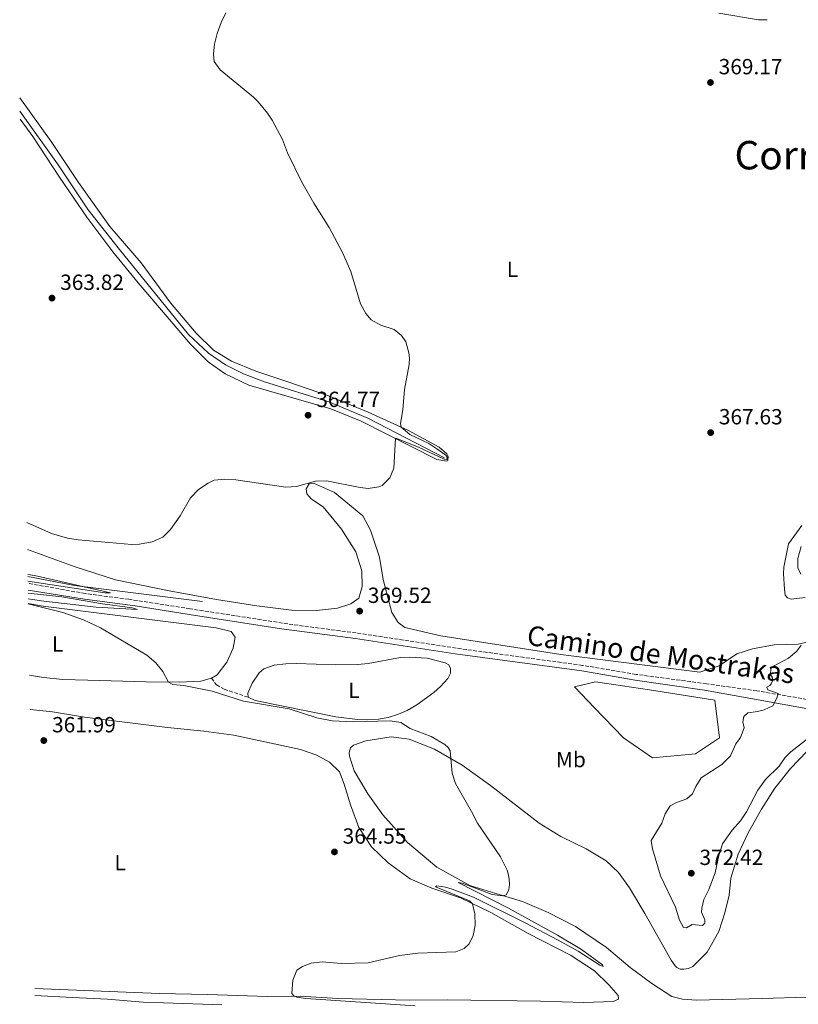
# Model space of a CAD drawing. Units: metres. Extents: x 618232 to 621705, y 4697049 to 4699420.
# Drawn here: x 618257 to 618612, y 4697449 to 4697900 of the extents above; entities that cross this region are included whole.
import ezdxf
from ezdxf.enums import TextEntityAlignment as Align

# ---------------------------------------------------------------- set-up
doc = ezdxf.new("R2010")
doc.units = ezdxf.units.M
doc.header["$MEASUREMENT"] = 0
doc.linetypes.add('DGN Style 3', pattern=[2.435890702152634, 1.739921930109024, -0.6959687720436097])
for name, color, linetype, lineweight in [('Acequia sin especificar', 4, 'Continuous', 0), ('Balsa-alberca', 142, 'Continuous', 0), ('Camino', 7, 'DGN Style 3', 0), ('Cota de punto acotado terreno', 7, 'Continuous', 0), ('Curva de nivel intermedia', 30, 'Continuous', 0), ('Etiqueta de uso rústico', 92, 'Continuous', 0), ('Línea de cambio de uso (parcela vista)', 92, 'Continuous', 0), ('Margen derecho', 7, 'Continuous', 0), ('Punto acotado terreno (símbolo)', 7, 'Continuous', 0), ('Senda', 7, 'DGN Style 3', 0), ('Texto de Corraliza', 7, 'Continuous', 0)]:
    doc.layers.add(name, color=color, linetype=linetype, lineweight=lineweight)
doc.styles.add('Style-Arial', font='arial.ttf')

# ---------------------------------------------------------------- blocks, each defined once
blk = doc.blocks.new('5PATER')
at = {"layer": 'Punto acotado terreno (símbolo)', "linetype": 'Continuous', "lineweight": 0}
h = blk.add_hatch(color=51, dxfattribs=at)
edge = h.paths.add_edge_path()
edge.add_ellipse((0, 0), major_axis=(-0.1095731443231308, -0.1110710700762829), ratio=0.9994222409660317, start_angle=0, end_angle=360)

msp = doc.modelspace()

# ---------------------------------------------------------------- linework, layer by layer
at = {"layer": 'Acequia sin especificar', "color": 4, "linetype": 'Continuous', "lineweight": 0, "extrusion": (-0.01805266756629286, -0.094157050476062, 0.9953936663649158), "elevation": -453114.332654389, "flags": 128}
msp.add_lwpolyline([(-277283.3278739661, 4708280.793812673), (-277342.2383265325, 4708276.934502057), (-277363.9059244604, 4708276.934502056)], dxfattribs=at)
at = {"layer": 'Acequia sin especificar', "color": 4, "linetype": 'Continuous', "lineweight": 0}
for points in [[(618450.8700000001, 4697699.32, 364.6900000000023), (618415.7400000002, 4697717.390000001, 363.929999999993), (618397.9299999997, 4697724.859999999, 363.7899999999936), (618368.5499999998, 4697734.029999999, 363.4400000000023), (618359, 4697737.699999999, 363.3699999999953), (618350.8200000003, 4697741.76, 363.3000000000029), (618342.9400000004, 4697747.130000001, 363.3000000000029), (618333.9199999999, 4697755.67, 363.3000000000029), (618302.3600000005, 4697794.449999999, 363.3000000000029), (618288.0899999999, 4697812.680000001, 363.1600000000035), (618273.9900000002, 4697833.689999999, 362.820000000007), (618256.8399999999, 4697857.76, 362.820000000007)], [(618349.0199999996, 4697449.300000001, 363.9600000000065), (618322.4199999999, 4697450.08, 363.9600000000065), (618313.1500000004, 4697450.470000001, 363.1300000000047), (618296.9199999999, 4697451.850000001, 362.0899999999965), (618280.79, 4697452.619999999, 361.2599999999948), (618263.6799999997, 4697453.560000001, 360.6100000000006)]]:
    msp.add_polyline3d(points, dxfattribs=at)
at = {"layer": 'Balsa-alberca', "color": 142, "linetype": 'Continuous', "lineweight": 0, "elevation": 368.070000000007, "flags": 128}
msp.add_lwpolyline([(618574.4100000003, 4697588.49), (618576.5099999999, 4697571.230000001), (618565.5300000003, 4697563.91), (618545.8499999996, 4697562.08), (618532.5800000001, 4697571.230000001), (618519.3099999996, 4697584.960000001), (618510.1600000003, 4697594.57), (618519.7699999996, 4697596.859999999), (618544.4800000006, 4697593.199999999), (618574.4100000003, 4697588.49)], close=True, dxfattribs=at)
at = {"layer": 'Balsa-alberca', "color": 142, "linetype": 'Continuous', "lineweight": 0}
msp.add_polyline3d([(618574.4100000003, 4697588.49, 369.5099999999948), (618576.5099999999, 4697571.230000001, 369.8300000000018), (618565.5300000003, 4697563.91, 369.5899999999965), (618545.8499999996, 4697562.08, 368.8600000000006), (618532.5800000001, 4697571.230000001, 368.070000000007), (618519.3099999996, 4697584.960000001, 367.4700000000012), (618510.1600000003, 4697594.57, 367.1399999999995), (618519.7699999996, 4697596.859999999, 367.4900000000052), (618544.4800000006, 4697593.199999999, 368.3999999999942), (618574.4100000003, 4697588.49, 369.5099999999948)], dxfattribs=at)
at = {"layer": 'Camino', "color": 7, "linetype": 'DGN Style 3', "lineweight": 0}
msp.add_polyline3d([(618616.4999999995, 4697588.840000001, 370.7200000000011), (618593.5199999998, 4697592.760000002, 369.2499999999999), (618570.5599999977, 4697595.989999999, 368.3699999999953), (618538.370000001, 4697600.27, 367.2299999999959), (618513.899999998, 4697604.399999999, 366.5399999999937), (618460.969999999, 4697611.580000003, 366.6000000000058), (618410.4899999974, 4697619.220000001, 366.8800000000047), (618381.6, 4697623.000000002, 366.9100000000035), (618334.5699999996, 4697630.270000001, 366.1600000000035), (618306.5599999982, 4697634.600000001, 366.0899999999966), (618286.73, 4697637.199999999, 365.8999999999942), (618260.489999999, 4697641.910000001, 365.5700000000069)], dxfattribs=at)
at = {"layer": 'Curva de nivel intermedia', "color": 30, "linetype": 'Continuous', "lineweight": 0, "flags": 128}
for points, elevation in [([(618350.9400000023, 4697902.71), (618348.8000000009, 4697898.189999998), (618346.9700000002, 4697893.279999999), (618345.7499999999, 4697888.4), (618345.2900000017, 4697883.880000001), (618345.6600000005, 4697880.34), (618348.3000000003, 4697876.539999999), (618363.5900000011, 4697864.140000001), (618365.7300000002, 4697862.039999999), (618369.9700000003, 4697856.819999999), (618372.1000000006, 4697853.580000001), (618376.7699999998, 4697844.749999999), (618379.1300000001, 4697838.59), (618385.63, 4697825.209999999), (618391.0800000017, 4697815.63), (618398.1600000004, 4697804.59), (618404.2400000001, 4697793.11), (618407.9900000007, 4697784.489999999), (618412.4600000011, 4697769.63), (618414.8400000016, 4697765.239999999), (618417.4000000008, 4697762.350000001), (618421.7700000006, 4697759.92), (618427.8900000006, 4697757.96), (618431.1900000019, 4697755.119999998), (618433.1000000008, 4697752.329999999), (618434.5600000003, 4697747.180000001), (618434.7999999995, 4697745.029999999), (618434.650000002, 4697741.909999998), (618432.5800000001, 4697730.440000001), (618431.8600000002, 4697721.130000001), (618430.7600000005, 4697714.949999998), (618431.0800000001, 4697713.23), (618434.9800000006, 4697709.970000001), (618443.7200000001, 4697705.819999999), (618447.3700000001, 4697703.42), (618451.4300000014, 4697700.439999999), (618451.9800000014, 4697699.59)], 365.0000000000001), ([(618451.9800000014, 4697699.59), (618451.920000001, 4697698.550000001), (618450.7100000017, 4697698.600000001), (618439.3100000002, 4697703.92), (618429.0999999997, 4697708.119999999), (618428.4200000003, 4697708.019999999), (618427.6800000004, 4697694.539999999), (618425.89, 4697690.06), (618422.3099999994, 4697686.57), (618420.860000001, 4697685.929999999), (618415.9500000002, 4697685.24), (618412.3100000013, 4697685.640000001), (618396.9600000001, 4697688.689999999), (618391.9600000001, 4697688.62), (618383.2100000015, 4697686.080000001), (618378.3700000001, 4697685.83), (618355.4700000007, 4697689.199999998), (618350.4700000006, 4697689.429999999), (618345.6400000004, 4697689.009999999), (618342.8200000018, 4697687.71), (618338.5000000012, 4697684.8), (618334.7300000006, 4697681.039999999), (618330.040000001, 4697672.699999998), (618325.6199999999, 4697666.519999999), (618322.0800000015, 4697662.970000001), (618317.3000000005, 4697660.820000002), (618311.450000001, 4697659.770000001), (618307.990000001, 4697659.649999999), (618283.5100000012, 4697661.779999999), (618278.5600000003, 4697662.499999999), (618271.2900000016, 4697664.63), (618260.0199999996, 4697669.67)], 365.0000000000001), ([(618613.870000001, 4697658.789999999), (618612.320000002, 4697653.199999999), (618612.2900000007, 4697648.960000001), (618613.680000001, 4697646.149999999)], 370.0000000000001), ([(618260.4700000011, 4697642.92), (618295.5600000012, 4697637.600000001), (618298.1500000017, 4697637.600000001), (618263.5399999999, 4697645.470000001), (618260.4199999997, 4697645.949999998)], 365.0000000000001), ([(618260.6100000018, 4697634.800000001), (618267.7100000008, 4697633.76), (618291.6100000015, 4697630.980000001), (618310.5999999995, 4697629.869999998), (618308.0600000003, 4697630.730000001), (618294.5900000011, 4697632.55), (618276.0500000003, 4697635.670000001), (618260.5600000004, 4697637.45)], 365.0000000000001), ([(618331.7300000008, 4697595.220000001), (618326.7199999995, 4697595.720000001), (618324.6699999999, 4697596.74), (618322.0800000015, 4697601.59), (618319.0100000004, 4697605.539999999), (618314.7700000004, 4697609.039999999), (618293.6200000009, 4697621.609999999), (618285.9200000007, 4697625.17), (618276.5000000017, 4697628.609999999), (618260.650000002, 4697632.590000001)], 365.0000000000001), ([(618613.8100000008, 4697613.640000001), (618611.8200000013, 4697610.889999999), (618608.0199999993, 4697607.61), (618601.230000001, 4697604.05), (618599.9600000015, 4697602.970000001), (618599.7900000016, 4697600.199999998), (618600.7100000002, 4697598.759999999), (618600.7500000005, 4697597.289999999), (618600.1000000001, 4697595.969999999), (618599.5200000012, 4697595.249999999), (618598.0999999996, 4697594.42), (618598.5800000001, 4697593.140000001), (618603.3000000009, 4697591.480000001), (618602.7599999999, 4697589.470000001), (618600.8900000014, 4697585.949999999), (618596.9700000008, 4697584.09), (618593.7900000003, 4697583.289999999), (618589.4800000007, 4697582.720000002), (618587.63, 4697581.009999999), (618587.2000000009, 4697578.49), (618587.7999999998, 4697575.910000001), (618586.1300000001, 4697571.36), (618583.8800000015, 4697568.600000001), (618581.5599999992, 4697562.980000001), (618577.5300000014, 4697559.130000001), (618568.1200000013, 4697552.939999999), (618565.6500000014, 4697549.050000001), (618564.2000000008, 4697545.720000001), (618561.5099999997, 4697543.38), (618556.7700000011, 4697541.679999999), (618554.0000000016, 4697540.189999998), (618551.6100000001, 4697536.48), (618550.1000000013, 4697532.189999999), (618545.3400000003, 4697524.41), (618545.9000000014, 4697520.539999999), (618549.5400000003, 4697508.24), (618556.4600000004, 4697493.88), (618558.2100000005, 4697487.960000001), (618560.05, 4697484.65), (618561.350000001, 4697484.430000001), (618563.9800000017, 4697485.989999999), (618568.7600000006, 4697485.539999999), (618569.770000001, 4697486.52), (618569.7199999995, 4697488.079999999), (618568.2199999997, 4697491.579999999), (618568.4200000009, 4697493.399999999), (618569.3200000017, 4697497.409999999), (618571.5999999993, 4697501.899999999), (618574.5600000009, 4697509.529999998), (618576.2000000015, 4697517.460000001), (618577.850000001, 4697522.789999999), (618582.2300000021, 4697529.079999999), (618586.1600000014, 4697533.270000001), (618588.8799999994, 4697537.470000001), (618594.0100000014, 4697547.289999999), (618597.570000002, 4697552.17), (618603.7800000014, 4697558.34), (618606.3400000007, 4697562.150000001), (618609.0200000008, 4697564.92), (618621.0000000012, 4697574.220000001)], 370.0000000000001), ([(618437.4300000003, 4697448.76), (618387.4600000005, 4697452.150000001), (618383.3700000002, 4697452.789999999), (618381.9700000009, 4697453.269999999), (618381.0700000002, 4697454.449999998), (618381.4800000016, 4697460.430000001), (618383.4000000015, 4697465.079999999), (618385.9400000006, 4697466.81), (618389.8800000013, 4697468.24), (618394.9700000008, 4697468.84), (618403.65, 4697468.079999999), (618415.9900000005, 4697468.470000001), (618430.270000001, 4697471.720000001), (618438.72, 4697472.86), (618456.0100000014, 4697473.510000001), (618459.770000001, 4697475.02), (618462.0300000008, 4697477.08), (618463.990000001, 4697480.859999999), (618464.8700000016, 4697485.649999999), (618464.7000000017, 4697490.84), (618463.7000000004, 4697495.410000001), (618462.1900000017, 4697496.83), (618446.6600000015, 4697503.16), (618447.3400000011, 4697503.619999998), (618451.3399999999, 4697502.970000001), (618454.3100000004, 4697502.109999999), (618464.0400000003, 4697498.449999998), (618487.3200000017, 4697486.929999998), (618502.7700000014, 4697478.779999998), (618511.9199999999, 4697473.79), (618521.8300000008, 4697467.359999999), (618523.400000002, 4697466.800000001), (618523.030000001, 4697467.569999999), (618513.4700000011, 4697474.449999999), (618502.4699999996, 4697481.11), (618480.1300000012, 4697493.430000001), (618457.1500000014, 4697505.149999999), (618458.9800000018, 4697504.859999998), (618472.6100000021, 4697499.619999999), (618477.5600000008, 4697499.09), (618479.0100000014, 4697499.57), (618480.2400000007, 4697501.77), (618480.5100000012, 4697504.199999999), (618480.3300000001, 4697506.789999999), (618480.0000000015, 4697509.119999999), (618479.4299999994, 4697510.739999999), (618476.4600000011, 4697516.88), (618465.9199999999, 4697532.289999999), (618463.230000001, 4697537.649999999), (618455.8900000006, 4697550.4), (618454.2700000001, 4697555.180000001), (618453.4499999998, 4697565.26), (618452.5300000012, 4697566.869999999), (618451.0200000004, 4697568.210000001), (618444.67, 4697571.81), (618435.1100000001, 4697575.570000002), (618430.9500000007, 4697578.28), (618425.9800000016, 4697579.099999998), (618409.3099999995, 4697578.529999998), (618399.5400000017, 4697579.009999999), (618392.5400000013, 4697580.41), (618379.860000001, 4697584.500000001), (618359.0600000004, 4697588.060000001), (618344.63, 4697592.609999999), (618331.7300000008, 4697595.220000001)], 365.0000000000001)]:
    msp.add_lwpolyline(points, dxfattribs=dict(at, elevation=elevation))
at = {"layer": 'Línea de cambio de uso (parcela vista)', "color": 92, "linetype": 'Continuous', "lineweight": 0}
for points in [[(618576.25, 4697902.430000001, 369.8800000000047), (618594.3499999996, 4697899.390000001, 369.4600000000065), (618598.3300000001, 4697899.52, 369.6000000000058)], [(618256.9000000004, 4697853.980000001, 363.7200000000012), (618262.6799999997, 4697846.119999999, 363.7200000000012), (618274.8799999999, 4697827.57, 363.929999999993), (618287.4199999999, 4697809.279999999, 363.929999999993), (618299.3600000005, 4697793.480000001, 364.1300000000047), (618310.9000000004, 4697779.230000001, 364.2700000000041), (618334.75, 4697751.189999999, 364.2700000000041), (618342.8899999997, 4697743.140000001, 364.2700000000041), (618350.5999999996, 4697737.680000001, 364.1300000000047), (618361.5, 4697732.5, 364.1300000000047), (618398.9000000004, 4697721.689999999, 364.5500000000029), (618412.7599999999, 4697715.99, 364.8300000000018), (618447.2599999999, 4697698.42, 365.1699999999983), (618451.7800000003, 4697697.789999999, 365.1699999999983), (618452.3799999999, 4697697.980000001, 365.1000000000058), (618452.5800000001, 4697699.810000001, 365.1000000000058), (618451.9299999997, 4697701.08, 365.1000000000058), (618448.4600000001, 4697704.09, 365.0299999999988), (618434.4500000002, 4697711.680000001, 364.9600000000065), (618416, 4697720.17, 364.8300000000018), (618397.8399999999, 4697727.619999999, 364.5500000000029), (618379.2800000003, 4697734.029999999, 364.1300000000047), (618364.5800000001, 4697738.83, 364.0599999999977), (618353.5300000003, 4697743.49, 364.0599999999977), (618345.3099999996, 4697748.5, 364), (618337.3600000005, 4697756.210000001, 364), (618325.5700000003, 4697770.100000001, 364.0599999999977), (618312.1600000003, 4697788.449999999, 364.0599999999977), (618297.8600000005, 4697805.029999999, 363.929999999993), (618283.6100000005, 4697825.17, 363.8600000000006), (618271.0599999996, 4697843.800000001, 363.6499999999942), (618256.7300000006, 4697863.850000001, 363.5299999999988)], [(618634.4699999997, 4697619.050000001, 371.8099999999977), (618612.4800000006, 4697614.01, 369.8800000000047), (618601.4100000003, 4697613.82, 369.179999999993), (618591.5999999996, 4697611.949999999, 368.4900000000052), (618584.4000000004, 4697609.630000001, 368.3500000000058), (618576.2699999996, 4697604.180000001, 367.5200000000041), (618567.54, 4697601.289999999, 366.5500000000029), (618503.9199999999, 4697609.430000001, 366), (618449.1200000001, 4697617.859999999, 365.5899999999965), (618432.7199999997, 4697621.66, 365.7200000000012), (618429.7000000002, 4697623.980000001, 365.7200000000012), (618426.7800000003, 4697628.560000001, 365.7200000000012), (618422.8300000001, 4697643.66, 365.5899999999965), (618421.1100000005, 4697653.82, 365.4499999999971), (618417.0800000001, 4697666.15, 365.5899999999965), (618413.5700000003, 4697672.789999999, 365.4499999999971), (618400.5899999999, 4697683.439999999, 365.4499999999971), (618390.9299999997, 4697687.630000001, 365.3099999999977), (618389.04, 4697687.4, 365.3099999999977), (618387.5499999998, 4697685.100000001, 365.4499999999971), (618387.9699999997, 4697682.859999999, 366.2799999999988), (618390.1299999999, 4697680.34, 366.5500000000029), (618395.4400000004, 4697676.869999999, 366.4199999999983), (618403.7400000002, 4697666.58, 367.5200000000041), (618410.2999999998, 4697656.24, 368.2200000000012), (618413.0099999999, 4697647.67, 368.2200000000012), (618413.2400000002, 4697640.41, 368.7700000000041), (618411.6799999997, 4697635.16, 368.7700000000041), (618407.9600000001, 4697632.449999999, 368.7700000000041), (618401.9699999997, 4697630.52, 368.4900000000052), (618392.3099999996, 4697629.51, 367.9400000000023), (618380.8799999999, 4697629.66, 367.8000000000029), (618365.0599999996, 4697631.57, 366.8300000000018), (618346.6200000001, 4697634.430000001, 366.2799999999988), (618325.0300000003, 4697638.4, 366.4199999999983), (618300.4500000002, 4697643.480000001, 366.6900000000023), (618282.0800000001, 4697649.460000001, 366), (618260.2300000006, 4697657.300000001, 365.8800000000047)], [(618614.1699999999, 4697668.25, 370.0099999999948), (618608.04, 4697659.91, 369.7400000000052), (618605.9600000001, 4697649.279999999, 368.9100000000035), (618605.7199999997, 4697646.16, 368.9100000000035), (618606.1200000001, 4697639.25, 368.9100000000035), (618606.5499999998, 4697636.49, 369.0500000000029), (618607.6299999999, 4697635.32, 369.0500000000029), (618609.2100000001, 4697634.680000001, 369.0500000000029), (618615.5899999999, 4697635.4, 369.0500000000029)], [(618260.6500000004, 4697632.609999999, 364.9100000000035), (618267.4400000004, 4697631.439999999, 365), (618346.5199999996, 4697621.550000001, 365.8999999999942), (618353.3300000001, 4697619.869999999, 366.5200000000041), (618355.1399999997, 4697617.33, 366.5200000000041), (618354.2699999996, 4697612.189999999, 366.3800000000047), (618351.4500000002, 4697605.779999999, 366.1100000000006), (618346.9600000001, 4697600.01, 365.6900000000023), (618344.3300000001, 4697598.539999999, 365.8300000000018)], [(618415.6699999999, 4697579.52, 365.1100000000006), (618411.1500000004, 4697579.689999999, 365.070000000007), (618401.2300000006, 4697580.939999999, 365.070000000007), (618364.3099999996, 4697588.380000001, 365.1699999999983), (618361.0599999996, 4697589.83, 365.1399999999995), (618361, 4697591.640000001, 365.1399999999995), (618362.9400000004, 4697596.220000001, 365.3800000000047), (618366.1699999999, 4697601.02, 365.5399999999936), (618368.25, 4697602.869999999, 365.6199999999953), (618372.9600000001, 4697604.550000001, 365.820000000007), (618378.2800000003, 4697605.08, 366.0099999999948), (618383.2300000006, 4697605.26, 366.1699999999983), (618401.1699999999, 4697604.630000001, 366.5200000000041), (618411.1799999997, 4697604.730000001, 366.2400000000052), (618415.9500000002, 4697605.289999999, 366.1100000000006), (618430.6600000003, 4697608.02, 365.9700000000012), (618434.6299999999, 4697608.15, 365.9700000000012), (618442.9600000001, 4697607.640000001, 365.9700000000012), (618451.1600000003, 4697605.57, 365.9700000000012), (618452.75, 4697604.67, 365.9700000000012), (618453.5800000001, 4697602.970000001, 365.9700000000012), (618453.5700000003, 4697600.890000001, 365.9700000000012), (618452.4299999997, 4697598.430000001, 365.9700000000012), (618449.0199999996, 4697594.720000001, 365.7899999999936), (618445.8899999997, 4697591.980000001, 365.6199999999953), (618438.1200000001, 4697586.279999999, 365.5500000000029), (618433.79, 4697583.789999999, 365.429999999993), (618429.8600000005, 4697582.029999999, 365.3399999999965), (618425.0499999998, 4697580.539999999, 365.2700000000041), (618420.6699999999, 4697579.82, 365.2100000000065), (618415.6699999999, 4697579.52, 365.1100000000006)], [(618344.3300000001, 4697598.539999999, 365.8300000000018), (618339.5300000003, 4697597.17, 365.7599999999948), (618329.6799999997, 4697596.680000001, 365.2100000000065), (618314.5199999996, 4697596.880000001, 364.5800000000018), (618287.9199999999, 4697597.66, 364.3099999999977), (618276.4900000002, 4697597.980000001, 363.8899999999995), (618267.6299999999, 4697598.810000001, 363.5399999999936), (618261.2000000002, 4697599.84, 363.320000000007)], [(618261.4699999997, 4697584.15, 362.1300000000047), (618271.7400000002, 4697583.08, 362.2299999999959), (618286.3499999996, 4697580.789999999, 362.2299999999959), (618324.2400000002, 4697576.050000001, 362.5800000000018), (618340.9199999999, 4697574.25, 362.7100000000065), (618354.6500000004, 4697572.539999999, 363.1999999999971), (618384.9900000002, 4697566, 364.2400000000052), (618392.5099999999, 4697563.390000001, 364.6499999999942), (618398.2400000002, 4697560.199999999, 364.7200000000012), (618402.8099999996, 4697555.67, 364.6499999999942), (618405.0599999996, 4697550.119999999, 364.929999999993), (618407.8799999999, 4697540.689999999, 364.7899999999936), (618411.6799999997, 4697530.34, 364.4400000000023), (618417.4199999999, 4697521.439999999, 364.5099999999948), (618425.0199999996, 4697514.16, 364.7200000000012), (618435.1200000001, 4697506.869999999, 364.7200000000012), (618445.04, 4697502.52, 364.7899999999936), (618458.0800000001, 4697498.100000001, 364.8600000000006), (618471.9699999997, 4697491.449999999, 365.2100000000065), (618488.9900000002, 4697481.880000001, 365.4799999999959), (618508.3600000005, 4697471.949999999, 365.6900000000023), (618519.3200000003, 4697464.779999999, 366.0399999999936), (618525.9400000004, 4697458.33, 365.9700000000012), (618530.25, 4697453.539999999, 365.9700000000012), (618530.2999999998, 4697451.810000001, 365.9700000000012), (618527.9199999999, 4697450.689999999, 365.9700000000012), (618514.4299999997, 4697450.25, 365.9700000000012), (618494.6699999999, 4697450.91, 365.8300000000018), (618452.2400000002, 4697451.52, 365.8300000000018), (618435.0199999996, 4697451.390000001, 365.6900000000023), (618402.0199999996, 4697452.130000001, 365.1399999999995), (618384.9400000004, 4697453.130000001, 365), (618369.9699999997, 4697452.99, 364.7899999999936), (618342.5899999999, 4697454, 364.4400000000023), (618320.5899999999, 4697454.41, 363.6100000000006), (618263.6200000001, 4697456.75, 362.179999999993)], [(618616.3399999999, 4697565.01, 368.3500000000058), (618608.9800000006, 4697557.24, 368.3500000000058), (618601.7400000002, 4697548.26, 368.4900000000052), (618595.7400000002, 4697538.630000001, 368.4900000000052), (618589.5999999996, 4697527.869999999, 368.4199999999983), (618584.9800000006, 4697518.029999999, 368.3500000000058), (618581.7100000001, 4697507.100000001, 368.1399999999995), (618580.8399999999, 4697499.279999999, 367.929999999993), (618578.9299999997, 4697491.350000001, 367.929999999993), (618576.1799999997, 4697482.77, 367.5200000000041), (618570.7800000003, 4697473.25, 367.1699999999983), (618564.3300000001, 4697466.720000001, 367.0299999999988), (618562.3600000005, 4697465.880000001, 367.0299999999988), (618560.1299999999, 4697465.460000001, 367.0299999999988), (618558.4800000006, 4697465.58, 367.0299999999988), (618557.0700000003, 4697466.230000001, 367.0299999999988), (618556.1799999997, 4697467.060000001, 367.0299999999988), (618554.4500000002, 4697469.600000001, 367.0299999999988), (618542.4199999999, 4697490.930000001, 366.4100000000035), (618535.3700000001, 4697502.74, 366.3399999999965), (618530.3799999999, 4697509.76, 366.4799999999959), (618524.7599999999, 4697515.029999999, 366.6199999999953), (618515.5700000003, 4697520.609999999, 366.0599999999977), (618503.9699999997, 4697526.210000001, 365.929999999993), (618494.1600000003, 4697532.210000001, 365.8600000000006), (618471.79, 4697549.480000001, 365.3000000000029), (618458.9400000004, 4697558.75, 365.0299999999988), (618446.3200000003, 4697566.130000001, 364.9600000000065), (618434.75, 4697570.600000001, 364.9600000000065), (618426.4000000004, 4697571.800000001, 364.9600000000065), (618414.9500000002, 4697569.869999999, 364.9600000000065), (618409.2199999997, 4697567.949999999, 364.9600000000065), (618407.8700000001, 4697566.699999999, 364.8899999999995), (618407.25, 4697564.51, 364.8899999999995), (618407.3899999997, 4697562.869999999, 364.8899999999995), (618409.5999999996, 4697556.109999999, 364.8899999999995), (618415.7400000002, 4697545.66, 364.8899999999995), (618422.6299999999, 4697536.02, 364.8899999999995), (618433.8600000005, 4697523.49, 364.820000000007)], [(618433.8600000005, 4697523.49, 364.820000000007), (618447.3899999997, 4697512.16, 364.75), (618462.4600000001, 4697503.82, 364.820000000007), (618474.2599999999, 4697500.050000001, 364.8899999999995), (618486.5, 4697496.470000001, 365.3000000000029), (618498.2599999999, 4697491.49, 365.6499999999942), (618510.6799999997, 4697484.970000001, 365.929999999993), (618524.9199999999, 4697475.480000001, 366.3399999999965), (618535.6900000004, 4697466.220000001, 366.7599999999948), (618545.54, 4697458.930000001, 366.3399999999965), (618554.7300000006, 4697453.08, 366.1300000000047), (618559.6200000001, 4697451.77, 366.1300000000047), (618565.9500000002, 4697451.369999999, 366.1300000000047), (618596.0499999998, 4697452.09, 366.7599999999948), (618616.1900000004, 4697452.75, 366.7599999999948)]]:
    msp.add_polyline3d(points, dxfattribs=at)
at = {"layer": 'Margen derecho', "color": 7, "linetype": 'Continuous', "lineweight": 0}
msp.add_polyline3d([(618260.5399999982, 4697638.779999999, 365.5800000000019), (618286.35, 4697634.640000002, 365.8999999999942), (618309.4899999986, 4697631.540000002, 366.1199999999955), (618334.1999999986, 4697627.7, 366.1699999999984), (618376.2800000003, 4697621.16, 366.8899999999995), (618410.1200000008, 4697616.649999999, 366.8800000000047), (618455.6499999971, 4697609.720000001, 366.6199999999953), (618513.5100000014, 4697601.840000001, 366.5399999999937), (618537.9699999989, 4697597.699999999, 367.2299999999959), (618569.6799999992, 4697593.080000004, 368.4499999999972), (618590.8099999984, 4697589.230000001, 369.2499999999999), (618619.4699999979, 4697584.030000002, 370.820000000007)], dxfattribs=at)
at = {"layer": 'Senda', "color": 7, "linetype": 'DGN Style 3', "lineweight": 0}
msp.add_polyline3d([(618344.3299999983, 4697598.54, 365.8300000000018), (618346.6799999997, 4697595.420000002, 365.8300000000018), (618350.199999998, 4697593.54, 365.6199999999953), (618361.0599999987, 4697589.830000004, 365.1399999999995)], dxfattribs=at)

# ---------------------------------------------------------------- block references
at = {"layer": 'Punto acotado terreno (símbolo)', "color": 7, "linetype": 'Continuous', "lineweight": 0, "xscale": 10, "yscale": 10, "zscale": 10}
for p in [(618572.3599999992, 4697870.810000001, 369.1699999999987), (618271.4699999981, 4697772.250000001, 363.820000000007), (618388.5, 4697718.730000002, 364.7700000000041), (618572.4499999987, 4697710.790000003, 367.6300000000047), (618412.0499999998, 4697629.180000001, 369.5200000000045), (618267.7699999989, 4697570.020000001, 361.9900000000052), (618400.5499999998, 4697519.130000001, 364.5500000000034), (618563.6099999985, 4697509.390000002, 372.4199999999979)]:
    msp.add_blockref('5PATER', p, dxfattribs=at)

# ---------------------------------------------------------------- texts
at = {"color": 7, "linetype": 'Continuous', "lineweight": 0, "style": 'Style-Arial'}
msp.add_text('Camino de Mostrakas', height=9, rotation=351.666, dxfattribs=at).set_placement((618549.0531060128, 4697604.922191673, 366.1900000000023), align=Align.CENTER)
at = {"layer": 'Cota de punto acotado terreno', "color": 7, "linetype": 'Continuous', "lineweight": 0, "style": 'Style-Arial'}
for s, p in [('369.17', (618576.1100000005, 4697874.560000002, 369.1699999999983)), ('363.82', (618275.2199999993, 4697775.999999999, 363.820000000007)), ('364.77', (618392.250000001, 4697722.48, 364.7700000000041)), ('367.63', (618576.1999999997, 4697714.54, 367.6300000000047)), ('369.52', (618415.800000001, 4697632.930000001, 369.5200000000041)), ('361.99', (618271.52, 4697573.769999999, 361.9900000000052)), ('364.55', (618404.300000001, 4697522.879999998, 364.5500000000029)), ('372.42', (618567.3599999996, 4697513.140000002, 372.4199999999983))]:
    msp.add_text(s, height=7.000000000000002, dxfattribs=at).set_placement(p)
at = {"layer": 'Etiqueta de uso rústico', "color": 92, "linetype": 'Continuous', "lineweight": 0, "style": 'Style-Arial'}
for s, p in [('L', (618481.8914203796, 4697785.420010001, 366.3500000000058)), ('L', (618274.0414203779, 4697614.130009999, 364.320000000007)), ('L', (618409.4814203787, 4697593.010010001, 365.679999999993)), ('Mb', (618508.5902462433, 4697561.350009999, 366.2799999999988)), ('L', (618302.611420378, 4697514.200009998, 361.679999999993))]:
    msp.add_text(s, height=7.000000000000002, dxfattribs=at).set_placement(p, align=Align.MIDDLE_CENTER)
at = {"layer": 'Texto de Corraliza', "color": 7, "linetype": 'Continuous', "lineweight": 0, "style": 'Style-Arial'}
msp.add_text('Corraliza de Pikarana', height=13, dxfattribs=at).set_placement((618583.3500000016, 4697831.09, 372.07))

doc.saveas('drawing.dxf')
